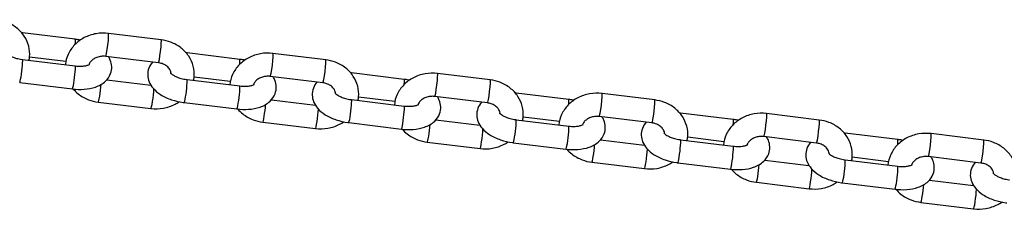
# Model space of a CAD drawing. Units: millimetres. Extents: x -2701 to 4164, y -2132 to 2268.
# Drawn here: x -2492 to -2280, y 192 to 233 of the extents above; entities that cross this region are included whole.
import ezdxf

# ---------------------------------------------------------------- set-up
doc = ezdxf.new("R2010")
doc.units = ezdxf.units.MM
doc.header["$LTSCALE"] = 50
doc.layers.add('SW_Toestellen', color=2, linetype='Continuous')

msp = doc.modelspace()

# ---------------------------------------------------------------- linework, layer by layer
at = {"layer": 'SW_Toestellen'}
for p, q in [((-2480.36, 228.83), (-2491.75, 230.22)), ((-2461.78, 228.72), (-2473.17, 230.11)), ((-2444.81, 224.5), (-2456.19, 225.89)), ((-2426.23, 224.4), (-2437.62, 225.78)), ((-2491.75, 224.47), (-2480.36, 223.08)), ((-2482.39, 224.04), (-2490.21, 224.99)), ((-2462.39, 223.76), (-2473.77, 225.14)), ((-2409.26, 220.18), (-2420.64, 221.56)), ((-2390.68, 220.07), (-2402.07, 221.45)), ((-2492.35, 219.5), (-2480.96, 218.12)), ((-2473.51, 220.09), (-2464.01, 218.94)), ((-2456.19, 220.14), (-2444.81, 218.75)), ((-2446.84, 219.71), (-2454.66, 220.67)), ((-2426.83, 219.43), (-2438.22, 220.82)), ((-2373.71, 215.85), (-2385.09, 217.23)), ((-2355.13, 215.74), (-2366.52, 217.13)), ((-2475.37, 215.28), (-2463.99, 213.9)), ((-2456.8, 215.18), (-2445.41, 213.79)), ((-2437.96, 215.77), (-2428.46, 214.61)), ((-2420.64, 215.81), (-2409.26, 214.43)), ((-2411.29, 215.39), (-2419.11, 216.34)), ((-2391.28, 215.1), (-2402.67, 216.49)), ((-2338.15, 211.52), (-2349.54, 212.91)), ((-2319.58, 211.41), (-2330.97, 212.8)), ((-2439.82, 210.96), (-2428.44, 209.57)), ((-2421.25, 210.85), (-2409.86, 209.46)), ((-2402.41, 211.44), (-2392.91, 210.28)), ((-2385.09, 211.48), (-2373.71, 210.1)), ((-2375.74, 211.06), (-2383.56, 212.01)), ((-2355.73, 210.78), (-2367.12, 212.16)), ((-2302.6, 207.19), (-2313.99, 208.58)), ((-2404.27, 206.63), (-2392.88, 205.24)), ((-2385.7, 206.52), (-2374.31, 205.14)), ((-2366.86, 207.11), (-2357.35, 205.95)), ((-2349.54, 207.16), (-2338.15, 205.77)), ((-2340.19, 206.73), (-2348.01, 207.68)), ((-2320.18, 206.45), (-2331.57, 207.84)), ((-2284.03, 207.09), (-2295.42, 208.47)), ((-2368.72, 202.3), (-2357.33, 200.92)), ((-2350.15, 202.19), (-2338.76, 200.81)), ((-2331.31, 202.78), (-2321.8, 201.63)), ((-2313.99, 202.83), (-2302.6, 201.44)), ((-2304.63, 202.4), (-2312.46, 203.36)), ((-2284.63, 202.12), (-2296.02, 203.51)), ((-2333.17, 197.97), (-2321.78, 196.59)), ((-2314.6, 197.87), (-2303.21, 196.48)), ((-2295.76, 198.46), (-2286.25, 197.3)), ((-2297.62, 193.65), (-2286.23, 192.26))]:
    msp.add_line(p, q, dxfattribs=at)
for centre, major_axis, start_param, end_param in [((-2492.05, 227.73), (0.3, 2.48), 5.837023, 6.283185), ((-2473.47, 227.63), (0.3, 2.48), 3.141593, 6.283185), ((-2480.66, 226.35), (0.3, 2.48), 5.328853, 6.283185), ((-2462.08, 226.24), (0.3, 2.48), 3.141593, 6.283185), ((-2456.5, 223.41), (0.3, 2.48), 5.837023, 6.283185), ((-2437.92, 223.3), (0.3, 2.48), 3.141593, 6.283185), ((-2492.05, 221.98), (-0.3, -2.48), 0, 3.141593), ((-2445.11, 222.02), (0.3, 2.48), 5.328853, 6.283185), ((-2426.53, 221.91), (0.3, 2.48), 3.141593, 6.283185), ((-2480.66, 220.6), (-0.3, -2.48), 0, 3.141593), ((-2420.95, 219.08), (0.3, 2.48), 5.837023, 6.283185), ((-2402.37, 218.97), (0.3, 2.48), 3.141593, 6.283185), ((-2456.5, 217.66), (-0.3, -2.48), 0, 3.141593), ((-2409.56, 217.69), (0.3, 2.48), 5.328853, 6.283185), ((-2390.98, 217.59), (0.3, 2.48), 3.141593, 6.283185), ((-2475.07, 217.76), (-0.3, -2.48), 0, 2.137785), ((-2463.68, 216.38), (-0.3, -2.48), 0, 2.338473), ((-2445.11, 216.27), (-0.3, -2.48), 0, 3.141593), ((-2385.4, 214.75), (0.3, 2.48), 5.837023, 6.283185), ((-2366.82, 214.65), (0.3, 2.48), 3.141593, 6.283185), ((-2420.95, 213.33), (-0.3, -2.48), 0, 3.141593), ((-2374.01, 213.37), (0.3, 2.48), 5.328853, 6.283185), ((-2355.43, 213.26), (0.3, 2.48), 3.141593, 6.283185), ((-2439.52, 213.44), (-0.3, -2.48), 0, 2.137785), ((-2428.13, 212.05), (-0.3, -2.48), 0, 2.338473), ((-2409.56, 211.94), (-0.3, -2.48), 0, 3.141593), ((-2349.84, 210.43), (0.3, 2.48), 5.837023, 6.283185), ((-2331.27, 210.32), (0.3, 2.48), 3.141593, 6.283185), ((-2385.4, 209), (-0.3, -2.48), 0, 3.141593), ((-2338.46, 209.04), (0.3, 2.48), 5.328853, 6.283185), ((-2319.88, 208.93), (0.3, 2.48), 3.141593, 6.283185), ((-2403.97, 209.11), (-0.3, -2.48), 0, 2.137785), ((-2392.58, 207.72), (-0.3, -2.48), 0, 2.338473), ((-2374.01, 207.62), (-0.3, -2.48), 0, 3.141593), ((-2314.29, 206.1), (0.3, 2.48), 5.837023, 6.283185), ((-2349.84, 204.68), (-0.3, -2.48), 0, 3.141593), ((-2302.91, 204.71), (0.3, 2.48), 5.328853, 6.283185), ((-2295.72, 205.99), (0.3, 2.48), 3.141593, 6.283185), ((-2284.33, 204.61), (0.3, 2.48), 3.141593, 6.283185), ((-2368.42, 204.78), (-0.3, -2.48), 0, 2.137785), ((-2357.03, 203.4), (-0.3, -2.48), 0, 2.338473), ((-2338.46, 203.29), (-0.3, -2.48), 0, 3.141593), ((-2314.29, 200.35), (-0.3, -2.48), 0, 3.141593), ((-2332.87, 200.46), (-0.3, -2.48), 0, 2.137785), ((-2321.48, 199.07), (-0.3, -2.48), 0, 2.338473), ((-2302.91, 198.96), (-0.3, -2.48), 0, 3.141593), ((-2297.32, 196.13), (-0.3, -2.48), 0, 2.137785), ((-2285.93, 194.74), (-0.3, -2.48), 0, 2.338473)]:
    msp.add_ellipse(centre, major_axis=major_axis, ratio=0.069587, start_param=start_param, end_param=end_param, dxfattribs=at)
for points, knots in [([(-2490.32, 224.29), (-2490.27, 224.54), (-2490.23, 224.8), (-2490.14, 225.83), (-2490.21, 226.61), (-2490.6, 228.12), (-2490.93, 228.84), (-2491.81, 230.17), (-2492.37, 230.77), (-2493.67, 231.8), (-2494.43, 232.22), (-2495.9, 232.79), (-2496.61, 232.96), (-2497.33, 233.05)], [4.67996, 4.67996, 4.67996, 4.67996, 4.77809, 4.77809, 5.073525, 5.073525, 5.371874, 5.371874, 5.682551, 5.682551, 6.008137, 6.008137, 6.283185, 6.283185, 6.283185, 6.283185]), ([(-2473.17, 230.11), (-2474.06, 230.22), (-2474.97, 230.19), (-2476.73, 229.88), (-2477.59, 229.59), (-2479.16, 228.78), (-2479.87, 228.26), (-2481.06, 227.03), (-2481.54, 226.33), (-2482.21, 224.87), (-2482.42, 224.11), (-2482.49, 223.34)], [0, 0, 0, 0, 0.340264, 0.340264, 0.680008, 0.680008, 1.012961, 1.012961, 1.332448, 1.332448, 1.628448, 1.628448, 1.628448, 1.628448]), ([(-2479.27, 228.65), (-2479.56, 228.71), (-2479.86, 228.76), (-2480.23, 228.81), (-2480.29, 228.82), (-2480.36, 228.83)], [2.983451, 2.983451, 2.983451, 2.983451, 3.1133142, 3.1133142, 3.1415927, 3.1415927, 3.1415927, 3.1415927]), ([(-2454.77, 219.96), (-2454.72, 220.22), (-2454.68, 220.47), (-2454.59, 221.5), (-2454.66, 222.28), (-2455.05, 223.79), (-2455.38, 224.51), (-2456.26, 225.84), (-2456.82, 226.44), (-2458.12, 227.48), (-2458.88, 227.9), (-2460.35, 228.46), (-2461.06, 228.63), (-2461.78, 228.72)], [4.67996, 4.67996, 4.67996, 4.67996, 4.77809, 4.77809, 5.073525, 5.073525, 5.371874, 5.371874, 5.682551, 5.682551, 6.008137, 6.008137, 6.283185, 6.283185, 6.283185, 6.283185]), ([(-2495.32, 225.91), (-2495.32, 225.91), (-2495.31, 225.9), (-2495.26, 225.84), (-2495.2, 225.77), (-2495, 225.61), (-2494.86, 225.5), (-2494.49, 225.28), (-2494.26, 225.16), (-2493.7, 224.92), (-2493.37, 224.81), (-2492.66, 224.62), (-2492.27, 224.54), (-2491.84, 224.48), (-2491.79, 224.47), (-2491.75, 224.47)], [5.031411, 5.031411, 5.031411, 5.031411, 5.134305, 5.134305, 5.320157, 5.320157, 5.520631, 5.520631, 5.744982, 5.744982, 5.991294, 5.991294, 6.251492, 6.251492, 6.283185, 6.283185, 6.283185, 6.283185]), ([(-2437.62, 225.78), (-2438.51, 225.89), (-2439.42, 225.87), (-2441.18, 225.55), (-2442.04, 225.27), (-2443.61, 224.45), (-2444.32, 223.93), (-2445.51, 222.7), (-2445.99, 222.01), (-2446.66, 220.54), (-2446.87, 219.78), (-2446.94, 219.01)], [0, 0, 0, 0, 0.340264, 0.340264, 0.680008, 0.680008, 1.012961, 1.012961, 1.332448, 1.332448, 1.628448, 1.628448, 1.628448, 1.628448]), ([(-2480.96, 218.12), (-2480.11, 218.01), (-2479.26, 217.99), (-2477.57, 218.11), (-2476.75, 218.26), (-2475.18, 218.8), (-2474.43, 219.2), (-2473.34, 220.24), (-2472.94, 220.78), (-2472.53, 221.89), (-2472.45, 222.41), (-2472.48, 223.41), (-2472.6, 223.89), (-2472.88, 224.59), (-2473.01, 224.84), (-2473.15, 225.07)], [0, 0, 0, 0, 0.368357, 0.368357, 0.747952, 0.747952, 1.131723, 1.131723, 1.394595, 1.394595, 1.587655, 1.587655, 1.780834, 1.780834, 1.899527, 1.899527, 1.899527, 1.899527]), ([(-2480.36, 223.08), (-2479.97, 223.03), (-2479.58, 223.01), (-2478.86, 223.02), (-2478.53, 223.05), (-2477.99, 223.14), (-2477.77, 223.2), (-2477.45, 223.31), (-2477.34, 223.36), (-2477.24, 223.42), (-2477.23, 223.44), (-2477.23, 223.44)], [6.283185, 6.283185, 6.283185, 6.283185, 6.546511, 6.546511, 6.800627, 6.800627, 7.034232, 7.034232, 7.24076, 7.24076, 7.374601, 7.374601, 7.374601, 7.374601]), ([(-2473.77, 225.14), (-2474.09, 225.18), (-2474.42, 225.18), (-2475.06, 225.11), (-2475.37, 225.04), (-2475.95, 224.82), (-2476.22, 224.68), (-2476.69, 224.35), (-2476.89, 224.16), (-2477.21, 223.76), (-2477.33, 223.55), (-2477.41, 223.33)], [6.283185, 6.283185, 6.283185, 6.283185, 6.55473, 6.55473, 6.826228, 6.826228, 7.101664, 7.101664, 7.389646, 7.389646, 7.689735, 7.689735, 7.689735, 7.689735]), ([(-2463.64, 223.91), (-2463.98, 223.54), (-2464.26, 223.09), (-2464.62, 222.11), (-2464.71, 221.59), (-2464.67, 220.59), (-2464.56, 220.11), (-2464.17, 219.15), (-2463.87, 218.69), (-2463.06, 217.73), (-2462.5, 217.28), (-2461.17, 216.44), (-2460.37, 216.07), (-2458.71, 215.52), (-2457.86, 215.32), (-2456.93, 215.19), (-2456.86, 215.18), (-2456.8, 215.18)], [4.328015, 4.328015, 4.328015, 4.328015, 4.536187, 4.536187, 4.729248, 4.729248, 4.922427, 4.922427, 5.160134, 5.160134, 5.491589, 5.491589, 5.880765, 5.880765, 6.254907, 6.254907, 6.283185, 6.283185, 6.283185, 6.283185]), ([(-2459.64, 221.44), (-2459.64, 221.48), (-2459.65, 221.53), (-2459.7, 221.89), (-2459.83, 222.22), (-2460.24, 222.75), (-2460.46, 222.97), (-2460.99, 223.33), (-2461.27, 223.47), (-2461.83, 223.66), (-2462.11, 223.72), (-2462.39, 223.76)], [4.915227, 4.915227, 4.915227, 4.915227, 4.977043, 4.977043, 5.431776, 5.431776, 5.758381, 5.758381, 6.045351, 6.045351, 6.283185, 6.283185, 6.283185, 6.283185]), ([(-2443.72, 224.33), (-2444.01, 224.39), (-2444.31, 224.44), (-2444.68, 224.49), (-2444.74, 224.49), (-2444.81, 224.5)], [2.983451, 2.983451, 2.983451, 2.983451, 3.1133142, 3.1133142, 3.1415927, 3.1415927, 3.1415927, 3.1415927]), ([(-2419.22, 215.64), (-2419.17, 215.89), (-2419.13, 216.15), (-2419.04, 217.17), (-2419.11, 217.96), (-2419.5, 219.46), (-2419.83, 220.18), (-2420.71, 221.51), (-2421.27, 222.11), (-2422.57, 223.15), (-2423.33, 223.57), (-2424.8, 224.13), (-2425.51, 224.31), (-2426.23, 224.4)], [4.67996, 4.67996, 4.67996, 4.67996, 4.77809, 4.77809, 5.073525, 5.073525, 5.371874, 5.371874, 5.682551, 5.682551, 6.008137, 6.008137, 6.283185, 6.283185, 6.283185, 6.283185]), ([(-2459.77, 221.58), (-2459.77, 221.58), (-2459.76, 221.57), (-2459.71, 221.51), (-2459.65, 221.45), (-2459.45, 221.28), (-2459.31, 221.18), (-2458.94, 220.95), (-2458.71, 220.83), (-2458.15, 220.6), (-2457.82, 220.48), (-2457.11, 220.29), (-2456.72, 220.21), (-2456.29, 220.15), (-2456.24, 220.14), (-2456.19, 220.14)], [5.031411, 5.031411, 5.031411, 5.031411, 5.134305, 5.134305, 5.320157, 5.320157, 5.520631, 5.520631, 5.744982, 5.744982, 5.991294, 5.991294, 6.251492, 6.251492, 6.283185, 6.283185, 6.283185, 6.283185]), ([(-2402.07, 221.45), (-2402.96, 221.56), (-2403.87, 221.54), (-2405.63, 221.23), (-2406.49, 220.94), (-2408.06, 220.13), (-2408.77, 219.6), (-2409.96, 218.38), (-2410.44, 217.68), (-2411.11, 216.22), (-2411.32, 215.46), (-2411.39, 214.69)], [0, 0, 0, 0, 0.340264, 0.340264, 0.680008, 0.680008, 1.012961, 1.012961, 1.332448, 1.332448, 1.628448, 1.628448, 1.628448, 1.628448]), ([(-2445.41, 213.79), (-2444.56, 213.69), (-2443.7, 213.66), (-2442.02, 213.78), (-2441.2, 213.93), (-2439.63, 214.48), (-2438.88, 214.87), (-2437.79, 215.91), (-2437.39, 216.45), (-2436.98, 217.57), (-2436.9, 218.08), (-2436.93, 219.09), (-2437.05, 219.57), (-2437.33, 220.26), (-2437.45, 220.51), (-2437.6, 220.74)], [0, 0, 0, 0, 0.368357, 0.368357, 0.747952, 0.747952, 1.131723, 1.131723, 1.394595, 1.394595, 1.587655, 1.587655, 1.780834, 1.780834, 1.899527, 1.899527, 1.899527, 1.899527]), ([(-2438.22, 220.82), (-2438.54, 220.86), (-2438.87, 220.86), (-2439.51, 220.78), (-2439.82, 220.71), (-2440.4, 220.5), (-2440.67, 220.36), (-2441.14, 220.03), (-2441.34, 219.84), (-2441.66, 219.43), (-2441.78, 219.22), (-2441.86, 219.01)], [6.283185, 6.283185, 6.283185, 6.283185, 6.55473, 6.55473, 6.826228, 6.826228, 7.101664, 7.101664, 7.389646, 7.389646, 7.689735, 7.689735, 7.689735, 7.689735]), ([(-2428.09, 219.58), (-2428.42, 219.21), (-2428.71, 218.76), (-2429.07, 217.78), (-2429.15, 217.27), (-2429.12, 216.26), (-2429.01, 215.78), (-2428.62, 214.82), (-2428.32, 214.36), (-2427.51, 213.41), (-2426.95, 212.95), (-2425.61, 212.11), (-2424.82, 211.75), (-2423.16, 211.19), (-2422.31, 210.99), (-2421.38, 210.86), (-2421.31, 210.86), (-2421.25, 210.85)], [4.328015, 4.328015, 4.328015, 4.328015, 4.536187, 4.536187, 4.729248, 4.729248, 4.922427, 4.922427, 5.160134, 5.160134, 5.491589, 5.491589, 5.880765, 5.880765, 6.254907, 6.254907, 6.283185, 6.283185, 6.283185, 6.283185]), ([(-2424.09, 217.11), (-2424.09, 217.16), (-2424.1, 217.2), (-2424.15, 217.56), (-2424.28, 217.89), (-2424.69, 218.43), (-2424.91, 218.65), (-2425.43, 219), (-2425.72, 219.14), (-2426.28, 219.33), (-2426.55, 219.4), (-2426.83, 219.43)], [4.915227, 4.915227, 4.915227, 4.915227, 4.977043, 4.977043, 5.431776, 5.431776, 5.758381, 5.758381, 6.045351, 6.045351, 6.283185, 6.283185, 6.283185, 6.283185]), ([(-2408.17, 220), (-2408.46, 220.06), (-2408.76, 220.11), (-2409.13, 220.16), (-2409.19, 220.17), (-2409.26, 220.18)], [9.2666363, 9.2666363, 9.2666363, 9.2666363, 9.3964996, 9.3964996, 9.424778, 9.424778, 9.424778, 9.424778]), ([(-2383.67, 211.31), (-2383.62, 211.56), (-2383.58, 211.82), (-2383.49, 212.85), (-2383.56, 213.63), (-2383.95, 215.14), (-2384.28, 215.86), (-2385.15, 217.19), (-2385.72, 217.79), (-2387.02, 218.82), (-2387.78, 219.24), (-2389.25, 219.81), (-2389.96, 219.98), (-2390.68, 220.07)], [4.67996, 4.67996, 4.67996, 4.67996, 4.77809, 4.77809, 5.073525, 5.073525, 5.371874, 5.371874, 5.682551, 5.682551, 6.008137, 6.008137, 6.283185, 6.283185, 6.283185, 6.283185]), ([(-2480.78, 218.1), (-2480.46, 217.72), (-2480.09, 217.37), (-2479.03, 216.53), (-2478.28, 216.11), (-2476.8, 215.54), (-2476.09, 215.37), (-2475.37, 215.28)], [2.3497843, 2.3497843, 2.3497843, 2.3497843, 2.5409588, 2.5409588, 2.8665444, 2.8665444, 3.1415927, 3.1415927, 3.1415927, 3.1415927]), ([(-2444.81, 218.75), (-2444.41, 218.7), (-2444.03, 218.68), (-2443.31, 218.69), (-2442.98, 218.72), (-2442.44, 218.81), (-2442.22, 218.87), (-2441.9, 218.98), (-2441.79, 219.04), (-2441.69, 219.09), (-2441.67, 219.11), (-2441.67, 219.11)], [6.283185, 6.283185, 6.283185, 6.283185, 6.546511, 6.546511, 6.800627, 6.800627, 7.034232, 7.034232, 7.24076, 7.24076, 7.374601, 7.374601, 7.374601, 7.374601]), ([(-2424.21, 217.26), (-2424.21, 217.26), (-2424.21, 217.24), (-2424.16, 217.19), (-2424.1, 217.12), (-2423.9, 216.95), (-2423.76, 216.85), (-2423.39, 216.63), (-2423.16, 216.51), (-2422.6, 216.27), (-2422.27, 216.16), (-2421.56, 215.96), (-2421.17, 215.88), (-2420.74, 215.82), (-2420.69, 215.82), (-2420.64, 215.81)], [5.031411, 5.031411, 5.031411, 5.031411, 5.134305, 5.134305, 5.320157, 5.320157, 5.520631, 5.520631, 5.744982, 5.744982, 5.991294, 5.991294, 6.251492, 6.251492, 6.283185, 6.283185, 6.283185, 6.283185]), ([(-2366.52, 217.13), (-2367.41, 217.24), (-2368.32, 217.21), (-2370.08, 216.9), (-2370.94, 216.61), (-2372.51, 215.8), (-2373.22, 215.28), (-2374.41, 214.05), (-2374.89, 213.35), (-2375.56, 211.89), (-2375.77, 211.13), (-2375.84, 210.36)], [0, 0, 0, 0, 0.340264, 0.340264, 0.680008, 0.680008, 1.012961, 1.012961, 1.332448, 1.332448, 1.628448, 1.628448, 1.628448, 1.628448]), ([(-2463.99, 213.9), (-2463.1, 213.79), (-2462.19, 213.81), (-2460.42, 214.12), (-2459.56, 214.41), (-2458.47, 214.98), (-2458.17, 215.16), (-2457.89, 215.35)], [3.1415927, 3.1415927, 3.1415927, 3.1415927, 3.481857, 3.481857, 3.8216009, 3.8216009, 3.9527494, 3.9527494, 3.9527494, 3.9527494]), ([(-2409.86, 209.46), (-2409.01, 209.36), (-2408.15, 209.33), (-2406.47, 209.46), (-2405.64, 209.61), (-2404.08, 210.15), (-2403.33, 210.54), (-2402.23, 211.58), (-2401.84, 212.13), (-2401.43, 213.24), (-2401.35, 213.76), (-2401.38, 214.76), (-2401.5, 215.24), (-2401.78, 215.94), (-2401.9, 216.18), (-2402.05, 216.41)], [6.283185, 6.283185, 6.283185, 6.283185, 6.651543, 6.651543, 7.031137, 7.031137, 7.414909, 7.414909, 7.67778, 7.67778, 7.870841, 7.870841, 8.06402, 8.06402, 8.182712, 8.182712, 8.182712, 8.182712]), ([(-2402.67, 216.49), (-2402.99, 216.53), (-2403.32, 216.53), (-2403.96, 216.46), (-2404.27, 216.38), (-2404.85, 216.17), (-2405.12, 216.03), (-2405.59, 215.7), (-2405.79, 215.51), (-2406.11, 215.11), (-2406.23, 214.89), (-2406.31, 214.68)], [6.283185, 6.283185, 6.283185, 6.283185, 6.55473, 6.55473, 6.826228, 6.826228, 7.101664, 7.101664, 7.389646, 7.389646, 7.689735, 7.689735, 7.689735, 7.689735]), ([(-2392.54, 215.26), (-2392.87, 214.89), (-2393.16, 214.44), (-2393.52, 213.46), (-2393.6, 212.94), (-2393.57, 211.94), (-2393.46, 211.46), (-2393.07, 210.49), (-2392.77, 210.04), (-2391.95, 209.08), (-2391.4, 208.63), (-2390.06, 207.78), (-2389.27, 207.42), (-2387.61, 206.86), (-2386.76, 206.66), (-2385.83, 206.54), (-2385.76, 206.53), (-2385.7, 206.52)], [4.328015, 4.328015, 4.328015, 4.328015, 4.536187, 4.536187, 4.729248, 4.729248, 4.922427, 4.922427, 5.160134, 5.160134, 5.491589, 5.491589, 5.880765, 5.880765, 6.254907, 6.254907, 6.283185, 6.283185, 6.283185, 6.283185]), ([(-2388.54, 212.79), (-2388.54, 212.83), (-2388.55, 212.87), (-2388.6, 213.24), (-2388.73, 213.56), (-2389.14, 214.1), (-2389.36, 214.32), (-2389.88, 214.67), (-2390.17, 214.81), (-2390.73, 215.01), (-2391, 215.07), (-2391.28, 215.1)], [4.915227, 4.915227, 4.915227, 4.915227, 4.977043, 4.977043, 5.431776, 5.431776, 5.758381, 5.758381, 6.045351, 6.045351, 6.283185, 6.283185, 6.283185, 6.283185]), ([(-2372.61, 215.67), (-2372.91, 215.73), (-2373.21, 215.78), (-2373.57, 215.83), (-2373.64, 215.84), (-2373.71, 215.85)], [9.2666363, 9.2666363, 9.2666363, 9.2666363, 9.3964996, 9.3964996, 9.424778, 9.424778, 9.424778, 9.424778]), ([(-2348.12, 206.98), (-2348.07, 207.24), (-2348.03, 207.49), (-2347.94, 208.52), (-2348.01, 209.3), (-2348.4, 210.81), (-2348.73, 211.53), (-2349.6, 212.86), (-2350.16, 213.46), (-2351.47, 214.49), (-2352.22, 214.92), (-2353.7, 215.48), (-2354.41, 215.65), (-2355.13, 215.74)], [4.67996, 4.67996, 4.67996, 4.67996, 4.77809, 4.77809, 5.073525, 5.073525, 5.371874, 5.371874, 5.682551, 5.682551, 6.008137, 6.008137, 6.283185, 6.283185, 6.283185, 6.283185]), ([(-2445.23, 213.77), (-2444.91, 213.39), (-2444.54, 213.04), (-2443.48, 212.2), (-2442.73, 211.78), (-2441.25, 211.22), (-2440.54, 211.04), (-2439.82, 210.96)], [2.3497843, 2.3497843, 2.3497843, 2.3497843, 2.5409588, 2.5409588, 2.8665444, 2.8665444, 3.1415927, 3.1415927, 3.1415927, 3.1415927]), ([(-2409.26, 214.43), (-2408.86, 214.38), (-2408.48, 214.36), (-2407.76, 214.37), (-2407.43, 214.4), (-2406.89, 214.49), (-2406.67, 214.54), (-2406.35, 214.66), (-2406.24, 214.71), (-2406.14, 214.77), (-2406.12, 214.78), (-2406.12, 214.78)], [6.283185, 6.283185, 6.283185, 6.283185, 6.546511, 6.546511, 6.800627, 6.800627, 7.034232, 7.034232, 7.24076, 7.24076, 7.374601, 7.374601, 7.374601, 7.374601]), ([(-2388.66, 212.93), (-2388.66, 212.93), (-2388.66, 212.92), (-2388.61, 212.86), (-2388.55, 212.79), (-2388.35, 212.63), (-2388.21, 212.52), (-2387.84, 212.3), (-2387.61, 212.18), (-2387.05, 211.94), (-2386.72, 211.83), (-2386.01, 211.64), (-2385.62, 211.56), (-2385.19, 211.5), (-2385.14, 211.49), (-2385.09, 211.48)], [5.031411, 5.031411, 5.031411, 5.031411, 5.134305, 5.134305, 5.320157, 5.320157, 5.520631, 5.520631, 5.744982, 5.744982, 5.991294, 5.991294, 6.251492, 6.251492, 6.283185, 6.283185, 6.283185, 6.283185]), ([(-2330.97, 212.8), (-2331.86, 212.91), (-2332.77, 212.88), (-2334.53, 212.57), (-2335.39, 212.29), (-2336.96, 211.47), (-2337.67, 210.95), (-2338.85, 209.72), (-2339.34, 209.03), (-2340.01, 207.56), (-2340.22, 206.8), (-2340.29, 206.03)], [0, 0, 0, 0, 0.340264, 0.340264, 0.680008, 0.680008, 1.012961, 1.012961, 1.332448, 1.332448, 1.628448, 1.628448, 1.628448, 1.628448]), ([(-2428.44, 209.57), (-2427.54, 209.46), (-2426.64, 209.48), (-2424.87, 209.8), (-2424.01, 210.08), (-2422.92, 210.65), (-2422.62, 210.83), (-2422.34, 211.02)], [3.1415927, 3.1415927, 3.1415927, 3.1415927, 3.481857, 3.481857, 3.8216009, 3.8216009, 3.9527494, 3.9527494, 3.9527494, 3.9527494]), ([(-2374.31, 205.14), (-2373.46, 205.03), (-2372.6, 205.01), (-2370.92, 205.13), (-2370.09, 205.28), (-2368.53, 205.82), (-2367.78, 206.21), (-2366.68, 207.26), (-2366.29, 207.8), (-2365.88, 208.91), (-2365.8, 209.43), (-2365.83, 210.43), (-2365.95, 210.91), (-2366.22, 211.61), (-2366.35, 211.86), (-2366.5, 212.09)], [6.283185, 6.283185, 6.283185, 6.283185, 6.651543, 6.651543, 7.031137, 7.031137, 7.414909, 7.414909, 7.67778, 7.67778, 7.870841, 7.870841, 8.06402, 8.06402, 8.182712, 8.182712, 8.182712, 8.182712]), ([(-2367.12, 212.16), (-2367.44, 212.2), (-2367.77, 212.2), (-2368.41, 212.13), (-2368.72, 212.06), (-2369.3, 211.84), (-2369.57, 211.7), (-2370.04, 211.37), (-2370.24, 211.18), (-2370.56, 210.78), (-2370.68, 210.56), (-2370.76, 210.35)], [6.283185, 6.283185, 6.283185, 6.283185, 6.55473, 6.55473, 6.826228, 6.826228, 7.101664, 7.101664, 7.389646, 7.389646, 7.689735, 7.689735, 7.689735, 7.689735]), ([(-2356.99, 210.93), (-2357.32, 210.56), (-2357.61, 210.11), (-2357.97, 209.13), (-2358.05, 208.61), (-2358.02, 207.61), (-2357.91, 207.13), (-2357.52, 206.17), (-2357.22, 205.71), (-2356.4, 204.75), (-2355.85, 204.3), (-2354.51, 203.46), (-2353.72, 203.09), (-2352.06, 202.53), (-2351.21, 202.34), (-2350.28, 202.21), (-2350.21, 202.2), (-2350.15, 202.19)], [4.328015, 4.328015, 4.328015, 4.328015, 4.536187, 4.536187, 4.729248, 4.729248, 4.922427, 4.922427, 5.160134, 5.160134, 5.491589, 5.491589, 5.880765, 5.880765, 6.254907, 6.254907, 6.283185, 6.283185, 6.283185, 6.283185]), ([(-2352.99, 208.46), (-2352.99, 208.5), (-2352.99, 208.55), (-2353.05, 208.91), (-2353.18, 209.23), (-2353.59, 209.77), (-2353.81, 209.99), (-2354.33, 210.34), (-2354.62, 210.49), (-2355.18, 210.68), (-2355.45, 210.74), (-2355.73, 210.78)], [4.915227, 4.915227, 4.915227, 4.915227, 4.977043, 4.977043, 5.431776, 5.431776, 5.758381, 5.758381, 6.045351, 6.045351, 6.283185, 6.283185, 6.283185, 6.283185]), ([(-2337.06, 211.35), (-2337.36, 211.41), (-2337.66, 211.46), (-2338.02, 211.51), (-2338.09, 211.51), (-2338.15, 211.52)], [2.983451, 2.983451, 2.983451, 2.983451, 3.1133142, 3.1133142, 3.1415927, 3.1415927, 3.1415927, 3.1415927]), ([(-2312.57, 202.66), (-2312.51, 202.91), (-2312.48, 203.16), (-2312.39, 204.19), (-2312.46, 204.98), (-2312.85, 206.48), (-2313.17, 207.2), (-2314.05, 208.53), (-2314.61, 209.13), (-2315.92, 210.17), (-2316.67, 210.59), (-2318.15, 211.15), (-2318.86, 211.33), (-2319.58, 211.41)], [4.67996, 4.67996, 4.67996, 4.67996, 4.77809, 4.77809, 5.073525, 5.073525, 5.371874, 5.371874, 5.682551, 5.682551, 6.008137, 6.008137, 6.283185, 6.283185, 6.283185, 6.283185]), ([(-2409.68, 209.44), (-2409.36, 209.06), (-2408.99, 208.71), (-2407.93, 207.88), (-2407.18, 207.45), (-2405.7, 206.89), (-2404.99, 206.72), (-2404.27, 206.63)], [2.3497843, 2.3497843, 2.3497843, 2.3497843, 2.5409588, 2.5409588, 2.8665444, 2.8665444, 3.1415927, 3.1415927, 3.1415927, 3.1415927]), ([(-2373.71, 210.1), (-2373.31, 210.05), (-2372.92, 210.03), (-2372.21, 210.04), (-2371.88, 210.07), (-2371.34, 210.16), (-2371.12, 210.22), (-2370.8, 210.33), (-2370.69, 210.38), (-2370.59, 210.44), (-2370.57, 210.46), (-2370.57, 210.46)], [6.283185, 6.283185, 6.283185, 6.283185, 6.546511, 6.546511, 6.800627, 6.800627, 7.034232, 7.034232, 7.24076, 7.24076, 7.374601, 7.374601, 7.374601, 7.374601]), ([(-2353.11, 208.6), (-2353.11, 208.6), (-2353.11, 208.59), (-2353.06, 208.53), (-2353, 208.47), (-2352.8, 208.3), (-2352.66, 208.2), (-2352.29, 207.97), (-2352.05, 207.85), (-2351.5, 207.62), (-2351.17, 207.5), (-2350.46, 207.31), (-2350.07, 207.23), (-2349.64, 207.17), (-2349.59, 207.16), (-2349.54, 207.16)], [5.031411, 5.031411, 5.031411, 5.031411, 5.134305, 5.134305, 5.320157, 5.320157, 5.520631, 5.520631, 5.744982, 5.744982, 5.991294, 5.991294, 6.251492, 6.251492, 6.283185, 6.283185, 6.283185, 6.283185]), ([(-2295.42, 208.47), (-2296.31, 208.58), (-2297.21, 208.56), (-2298.98, 208.25), (-2299.84, 207.96), (-2301.41, 207.15), (-2302.12, 206.62), (-2303.3, 205.4), (-2303.79, 204.7), (-2304.46, 203.24), (-2304.66, 202.48), (-2304.74, 201.7)], [0, 0, 0, 0, 0.340264, 0.340264, 0.680008, 0.680008, 1.012961, 1.012961, 1.332448, 1.332448, 1.628448, 1.628448, 1.628448, 1.628448]), ([(-2392.88, 205.24), (-2391.99, 205.13), (-2391.09, 205.16), (-2389.32, 205.47), (-2388.46, 205.76), (-2387.37, 206.33), (-2387.07, 206.5), (-2386.79, 206.7)], [3.1415927, 3.1415927, 3.1415927, 3.1415927, 3.481857, 3.481857, 3.8216009, 3.8216009, 3.9527494, 3.9527494, 3.9527494, 3.9527494]), ([(-2338.76, 200.81), (-2337.91, 200.7), (-2337.05, 200.68), (-2335.37, 200.8), (-2334.54, 200.95), (-2332.98, 201.5), (-2332.23, 201.89), (-2331.13, 202.93), (-2330.74, 203.47), (-2330.33, 204.59), (-2330.25, 205.1), (-2330.28, 206.11), (-2330.39, 206.59), (-2330.67, 207.28), (-2330.8, 207.53), (-2330.95, 207.76)], [0, 0, 0, 0, 0.368357, 0.368357, 0.747952, 0.747952, 1.131723, 1.131723, 1.394595, 1.394595, 1.587655, 1.587655, 1.780834, 1.780834, 1.899527, 1.899527, 1.899527, 1.899527]), ([(-2331.57, 207.84), (-2331.89, 207.88), (-2332.22, 207.88), (-2332.86, 207.8), (-2333.17, 207.73), (-2333.75, 207.51), (-2334.02, 207.37), (-2334.49, 207.05), (-2334.69, 206.86), (-2335.01, 206.45), (-2335.13, 206.24), (-2335.21, 206.03)], [6.283185, 6.283185, 6.283185, 6.283185, 6.55473, 6.55473, 6.826228, 6.826228, 7.101664, 7.101664, 7.389646, 7.389646, 7.689735, 7.689735, 7.689735, 7.689735]), ([(-2321.44, 206.6), (-2321.77, 206.23), (-2322.06, 205.78), (-2322.42, 204.8), (-2322.5, 204.29), (-2322.47, 203.28), (-2322.36, 202.8), (-2321.97, 201.84), (-2321.67, 201.38), (-2320.85, 200.42), (-2320.29, 199.97), (-2318.96, 199.13), (-2318.17, 198.76), (-2316.51, 198.21), (-2315.66, 198.01), (-2314.73, 197.88), (-2314.66, 197.88), (-2314.6, 197.87)], [4.328015, 4.328015, 4.328015, 4.328015, 4.536187, 4.536187, 4.729248, 4.729248, 4.922427, 4.922427, 5.160134, 5.160134, 5.491589, 5.491589, 5.880765, 5.880765, 6.254907, 6.254907, 6.283185, 6.283185, 6.283185, 6.283185]), ([(-2317.44, 204.13), (-2317.44, 204.18), (-2317.44, 204.22), (-2317.5, 204.58), (-2317.63, 204.91), (-2318.04, 205.45), (-2318.26, 205.66), (-2318.78, 206.02), (-2319.07, 206.16), (-2319.63, 206.35), (-2319.9, 206.42), (-2320.18, 206.45)], [4.915227, 4.915227, 4.915227, 4.915227, 4.977043, 4.977043, 5.431776, 5.431776, 5.758381, 5.758381, 6.045351, 6.045351, 6.283185, 6.283185, 6.283185, 6.283185]), ([(-2301.51, 207.02), (-2301.81, 207.08), (-2302.11, 207.13), (-2302.47, 207.18), (-2302.54, 207.19), (-2302.6, 207.19)], [9.2666363, 9.2666363, 9.2666363, 9.2666363, 9.3964996, 9.3964996, 9.424778, 9.424778, 9.424778, 9.424778]), ([(-2277.01, 198.33), (-2276.96, 198.58), (-2276.93, 198.84), (-2276.84, 199.87), (-2276.91, 200.65), (-2277.3, 202.15), (-2277.62, 202.88), (-2278.5, 204.2), (-2279.06, 204.81), (-2280.37, 205.84), (-2281.12, 206.26), (-2282.6, 206.83), (-2283.31, 207), (-2284.03, 207.09)], [4.67996, 4.67996, 4.67996, 4.67996, 4.77809, 4.77809, 5.073525, 5.073525, 5.371874, 5.371874, 5.682551, 5.682551, 6.008137, 6.008137, 6.283185, 6.283185, 6.283185, 6.283185]), ([(-2374.13, 205.11), (-2373.81, 204.74), (-2373.44, 204.39), (-2372.38, 203.55), (-2371.63, 203.13), (-2370.15, 202.56), (-2369.44, 202.39), (-2368.72, 202.3)], [2.3497843, 2.3497843, 2.3497843, 2.3497843, 2.5409588, 2.5409588, 2.8665444, 2.8665444, 3.1415927, 3.1415927, 3.1415927, 3.1415927]), ([(-2338.15, 205.77), (-2337.76, 205.72), (-2337.37, 205.7), (-2336.66, 205.71), (-2336.33, 205.74), (-2335.79, 205.83), (-2335.57, 205.89), (-2335.25, 206), (-2335.14, 206.06), (-2335.04, 206.11), (-2335.02, 206.13), (-2335.02, 206.13)], [6.283185, 6.283185, 6.283185, 6.283185, 6.546511, 6.546511, 6.800627, 6.800627, 7.034232, 7.034232, 7.24076, 7.24076, 7.374601, 7.374601, 7.374601, 7.374601]), ([(-2317.56, 204.28), (-2317.56, 204.28), (-2317.56, 204.26), (-2317.51, 204.21), (-2317.45, 204.14), (-2317.25, 203.97), (-2317.11, 203.87), (-2316.74, 203.65), (-2316.5, 203.53), (-2315.95, 203.29), (-2315.62, 203.18), (-2314.91, 202.98), (-2314.52, 202.9), (-2314.09, 202.84), (-2314.04, 202.84), (-2313.99, 202.83)], [5.031411, 5.031411, 5.031411, 5.031411, 5.134305, 5.134305, 5.320157, 5.320157, 5.520631, 5.520631, 5.744982, 5.744982, 5.991294, 5.991294, 6.251492, 6.251492, 6.283185, 6.283185, 6.283185, 6.283185]), ([(-2357.33, 200.92), (-2356.44, 200.81), (-2355.54, 200.83), (-2353.77, 201.14), (-2352.91, 201.43), (-2351.82, 202), (-2351.52, 202.18), (-2351.24, 202.37)], [3.1415927, 3.1415927, 3.1415927, 3.1415927, 3.481857, 3.481857, 3.8216009, 3.8216009, 3.9527494, 3.9527494, 3.9527494, 3.9527494]), ([(-2303.21, 196.48), (-2302.36, 196.38), (-2301.5, 196.35), (-2299.82, 196.48), (-2298.99, 196.63), (-2297.43, 197.17), (-2296.68, 197.56), (-2295.58, 198.6), (-2295.19, 199.15), (-2294.78, 200.26), (-2294.7, 200.78), (-2294.73, 201.78), (-2294.84, 202.26), (-2295.12, 202.96), (-2295.25, 203.2), (-2295.4, 203.43)], [6.283185, 6.283185, 6.283185, 6.283185, 6.651543, 6.651543, 7.031137, 7.031137, 7.414909, 7.414909, 7.67778, 7.67778, 7.870841, 7.870841, 8.06402, 8.06402, 8.182712, 8.182712, 8.182712, 8.182712]), ([(-2296.02, 203.51), (-2296.34, 203.55), (-2296.67, 203.55), (-2297.31, 203.48), (-2297.62, 203.4), (-2298.2, 203.19), (-2298.47, 203.05), (-2298.94, 202.72), (-2299.14, 202.53), (-2299.46, 202.12), (-2299.58, 201.91), (-2299.65, 201.7)], [6.283185, 6.283185, 6.283185, 6.283185, 6.55473, 6.55473, 6.826228, 6.826228, 7.101664, 7.101664, 7.389646, 7.389646, 7.689735, 7.689735, 7.689735, 7.689735]), ([(-2285.89, 202.28), (-2286.22, 201.9), (-2286.51, 201.46), (-2286.87, 200.48), (-2286.95, 199.96), (-2286.92, 198.96), (-2286.81, 198.48), (-2286.42, 197.51), (-2286.12, 197.06), (-2285.3, 196.1), (-2284.74, 195.65), (-2283.41, 194.8), (-2282.62, 194.44), (-2280.96, 193.88), (-2280.1, 193.68), (-2279.18, 193.56), (-2279.11, 193.55), (-2279.05, 193.54)], [4.328015, 4.328015, 4.328015, 4.328015, 4.536187, 4.536187, 4.729248, 4.729248, 4.922427, 4.922427, 5.160134, 5.160134, 5.491589, 5.491589, 5.880765, 5.880765, 6.254907, 6.254907, 6.283185, 6.283185, 6.283185, 6.283185]), ([(-2281.89, 199.81), (-2281.89, 199.85), (-2281.89, 199.89), (-2281.95, 200.25), (-2282.08, 200.58), (-2282.48, 201.12), (-2282.71, 201.34), (-2283.23, 201.69), (-2283.51, 201.83), (-2284.08, 202.03), (-2284.35, 202.09), (-2284.63, 202.12)], [4.915227, 4.915227, 4.915227, 4.915227, 4.977043, 4.977043, 5.431776, 5.431776, 5.758381, 5.758381, 6.045351, 6.045351, 6.283185, 6.283185, 6.283185, 6.283185]), ([(-2338.58, 200.79), (-2338.25, 200.41), (-2337.89, 200.06), (-2336.83, 199.22), (-2336.08, 198.8), (-2334.6, 198.24), (-2333.89, 198.06), (-2333.17, 197.97)], [2.3497843, 2.3497843, 2.3497843, 2.3497843, 2.5409588, 2.5409588, 2.8665444, 2.8665444, 3.1415927, 3.1415927, 3.1415927, 3.1415927]), ([(-2302.6, 201.44), (-2302.21, 201.4), (-2301.82, 201.38), (-2301.11, 201.39), (-2300.78, 201.42), (-2300.24, 201.51), (-2300.01, 201.56), (-2299.7, 201.68), (-2299.59, 201.73), (-2299.49, 201.79), (-2299.47, 201.8), (-2299.47, 201.8)], [6.283185, 6.283185, 6.283185, 6.283185, 6.546511, 6.546511, 6.800627, 6.800627, 7.034232, 7.034232, 7.24076, 7.24076, 7.374601, 7.374601, 7.374601, 7.374601]), ([(-2321.78, 196.59), (-2320.89, 196.48), (-2319.99, 196.5), (-2318.22, 196.81), (-2317.36, 197.1), (-2316.26, 197.67), (-2315.97, 197.85), (-2315.69, 198.04)], [3.1415927, 3.1415927, 3.1415927, 3.1415927, 3.481857, 3.481857, 3.8216009, 3.8216009, 3.9527494, 3.9527494, 3.9527494, 3.9527494]), ([(-2282.01, 199.95), (-2282.01, 199.95), (-2282, 199.94), (-2281.96, 199.88), (-2281.9, 199.81), (-2281.7, 199.64), (-2281.56, 199.54), (-2281.19, 199.32), (-2280.95, 199.2), (-2280.4, 198.96), (-2280.07, 198.85), (-2279.36, 198.65), (-2278.97, 198.58), (-2278.54, 198.52), (-2278.49, 198.51), (-2278.44, 198.5)], [5.031411, 5.031411, 5.031411, 5.031411, 5.134305, 5.134305, 5.320157, 5.320157, 5.520631, 5.520631, 5.744982, 5.744982, 5.991294, 5.991294, 6.251492, 6.251492, 6.283185, 6.283185, 6.283185, 6.283185]), ([(-2303.03, 196.46), (-2302.7, 196.08), (-2302.34, 195.73), (-2301.28, 194.89), (-2300.53, 194.47), (-2299.05, 193.91), (-2298.34, 193.74), (-2297.62, 193.65)], [2.3497843, 2.3497843, 2.3497843, 2.3497843, 2.5409588, 2.5409588, 2.8665444, 2.8665444, 3.1415927, 3.1415927, 3.1415927, 3.1415927]), ([(-2286.23, 192.26), (-2285.34, 192.15), (-2284.43, 192.18), (-2282.67, 192.49), (-2281.81, 192.77), (-2280.71, 193.34), (-2280.42, 193.52), (-2280.14, 193.72)], [3.1415927, 3.1415927, 3.1415927, 3.1415927, 3.481857, 3.481857, 3.8216009, 3.8216009, 3.9527494, 3.9527494, 3.9527494, 3.9527494])]:
    msp.add_open_spline(points, degree=3, knots=knots, dxfattribs=at)
for points in [[(-2491.75, 230.22), (-2491.8, 230.22), (-2491.86, 230.23), (-2491.92, 230.24)], [(-2456.19, 225.89), (-2456.25, 225.9), (-2456.31, 225.9), (-2456.37, 225.91)], [(-2420.64, 221.56), (-2420.7, 221.57), (-2420.76, 221.58), (-2420.82, 221.58)], [(-2385.09, 217.23), (-2385.15, 217.24), (-2385.21, 217.25), (-2385.27, 217.26)], [(-2349.54, 212.91), (-2349.6, 212.91), (-2349.66, 212.92), (-2349.72, 212.93)], [(-2313.99, 208.58), (-2314.05, 208.59), (-2314.11, 208.59), (-2314.17, 208.6)]]:
    msp.add_open_spline(points, degree=3, dxfattribs=at)

doc.saveas('drawing.dxf')
